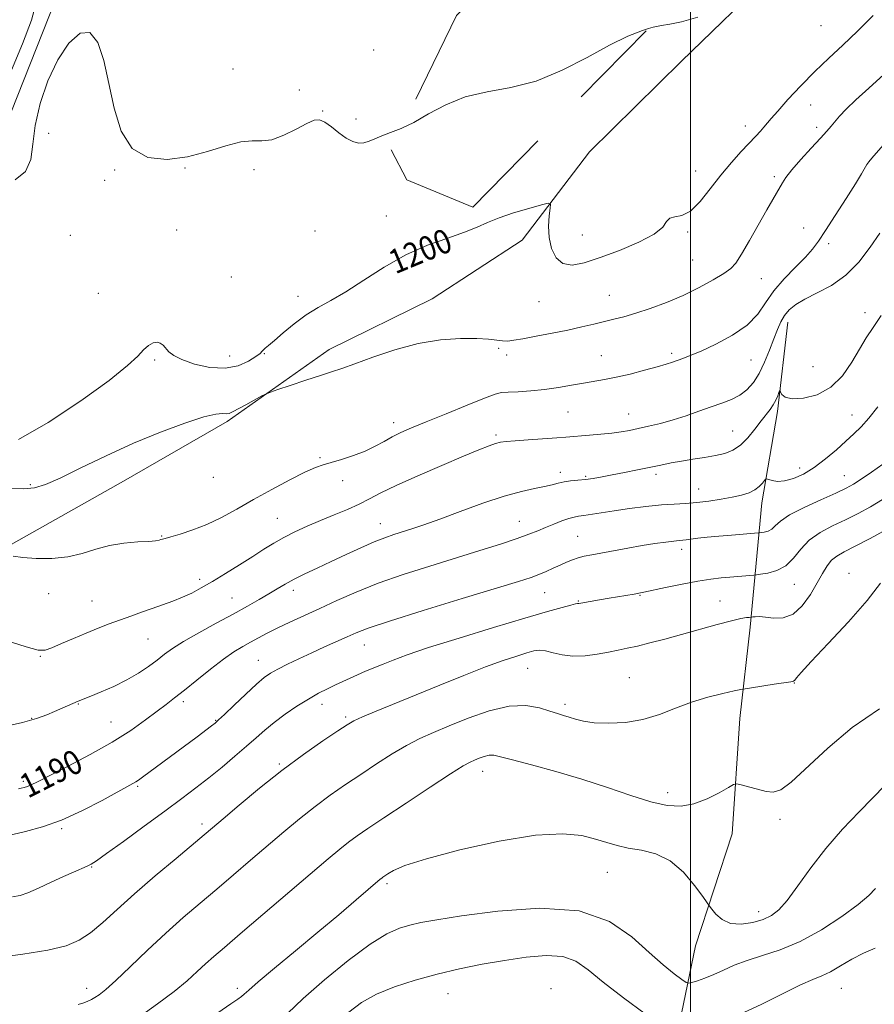
# Model space of a CAD drawing. Extents: x 2074800 to 2077700, y 344800 to 347700.
# Drawn here: x 2076278 to 2076561, y 347045 to 347371 of the extents above; entities that cross this region are included whole.
import ezdxf

# ---------------------------------------------------------------- set-up
doc = ezdxf.new("R2010")
doc.units = 0
doc.header["$MEASUREMENT"] = 0
doc.linetypes.add('DGN Style 2', pattern=[51.195507, 30.717304, -20.478203])
doc.linetypes.add('DGN Style 3', pattern=[71.67371, 51.195507, -20.478203])
for name, color, linetype, lineweight in [('32000', 7, 'Continuous', 0), ('DTM HARD BREAKLINE', 7, 'Continuous', 0), ('DTM SPOT ELEVATION', 2, 'Continuous', 13), ('INDEX CONTOUR', 41, 'Continuous', 13), ('INDEX CONTOUR LABEL', 244, 'Continuous', 0), ('INTERMEDIATE CONTOUR', 44, 'Continuous', 0), ('INTERMEDIATE CONTOUR DASHED', 44, 'DGN Style 3', 0), ('OBSCURED GROUND BOUNDARY', 84, 'DGN Style 2', 0)]:
    doc.layers.add(name, color=color, linetype=linetype, lineweight=lineweight)
doc.styles.add('Style-ITALICS', font='ITALICS.shx')

msp = doc.modelspace()

# ---------------------------------------------------------------- linework, layer by layer
at = {"layer": '32000', "flags": 128}
msp.add_lwpolyline([(2076500, 345000), (2076500, 347500)], dxfattribs=at)
at = {"layer": 'DTM HARD BREAKLINE'}
for points in [[(2076626.169, 347500, 1205.06), (2076608.72, 347480.37, 1205.03), (2076587.73, 347455.97, 1204.48), (2076563.08, 347429.65, 1202.95), (2076527.42, 347386.66, 1202.43), (2076497.05, 347357.18, 1201.17), (2076466.55, 347327.14, 1200.69), (2076444.3, 347297.94, 1199.48), (2076414.45, 347278.51, 1198.72), (2076380.39, 347261.71, 1198.5), (2076346.6, 347237.79, 1197.67), (2076312.25, 347218.06, 1197.17), (2076273.31, 347196.05, 1196.15), (2076254.46, 347171.89, 1194), (2076236.67, 347147.94, 1192.19), (2076211.07, 347122.64, 1190.5), (2076181.744, 347101.218, 1189.131), (2076167.311, 347076.955, 1186.706), (2076153.292, 347063.035, 1185.886), (2076147.03, 347058.244, 1185.854), (2076139.708, 347054.225, 1185.755), (2076129.846, 347052.927, 1185.592), (2076119.08, 347054.91, 1185.1), (2076090.81, 347073.96, 1185.1)], [(2076423.764, 347500, 1207.168), (2076382.22, 347471.4, 1205.76), (2076325.07, 347425.46, 1202.91), (2076291.72, 347382.63, 1202.43), (2076273.04, 347335.33, 1202.67), (2076247.95, 347295.52, 1201.48), (2076215.84, 347262.54, 1199.48), (2076187.68, 347235.52, 1199.15)], [(2076532.23, 347270.76, 1193.36), (2076528.81, 347241.17, 1191.57), (2076523.62, 347210.89, 1189.43), (2076519.76, 347169.71, 1183.53), (2076516.34, 347139.39, 1181.27), (2076513.86, 347101.18, 1179), (2076501.7, 347064.08, 1177.43), (2076494.35, 347028.89, 1173.41), (2076490.87, 346993.26, 1168.41), (2076493.79, 346953.66, 1162.12), (2076504.46, 346923.7, 1156.93), (2076528.96, 346893.81, 1152.53), (2076549.76, 346865.23, 1148.44), (2076565.53, 346845.47, 1146.63), (2076569.27, 346820.19, 1145.48), (2076568.5, 346791.77, 1142.29), (2076565.97, 346763.11, 1138.46), (2076562.44, 346734.83, 1133.37), (2076558.48, 346700.4, 1129.32), (2076557.77, 346673.43, 1122.87), (2076557.38, 346644.69, 1119.63), (2076556.22, 346619.14, 1115.46), (2076555.53, 346591.48, 1111.32)]]:
    msp.add_polyline3d(points, dxfattribs=at)
at = {"layer": 'DTM SPOT ELEVATION'}
for p in [(2076543.27, 347368.93, 1201.1), (2076395.05, 347360.9, 1202.9), (2076348.56, 347354.65, 1203.2), (2076370.47, 347347.62, 1203.4), (2076539.87, 347342.68, 1199.1), (2076378.18, 347340.71, 1202.1), (2076389.28, 347337.99, 1202.4), (2076287.47, 347333.3, 1201.5), (2076518.2, 347335.72, 1200.6), (2076541.77, 347335.24, 1198.4), (2076309.3, 347321.1, 1201.9), (2076332.63, 347321.77, 1201.9), (2076355.52, 347321.29, 1201.4), (2076501.7, 347320.81, 1200.8), (2076305.99, 347317.7, 1201.8), (2076527.8, 347318.9, 1198.3), (2076399.33, 347305.89, 1200.9), (2076329.91, 347301.23, 1201.7), (2076375.71, 347300.92, 1200.4), (2076499.08, 347300.6, 1199.8), (2076537.52, 347301.88, 1196.8), (2076294.66, 347299.53, 1201.2), (2076464.24, 347299.58, 1200.8), (2076545.84, 347296.69, 1195.6), (2076500.76, 347291.37, 1199.1), (2076347.94, 347285.71, 1201.9), (2076523.49, 347285.09, 1197.1), (2076303.86, 347280.31, 1201.4), (2076369.99, 347279.25, 1200.6), (2076449.89, 347277.47, 1199.3), (2076473.15, 347279.6, 1198.9), (2076557.84, 347273.86, 1192.6), (2076436.49, 347262.09, 1197.8), (2076322.55, 347258.24, 1199.68), (2076347.36, 347259.51, 1200.9), (2076358.92, 347260.29, 1199.9), (2076439.11, 347259.9, 1197.5), (2076470.53, 347259.68, 1196.8), (2076493.84, 347260.41, 1196.3), (2076520.04, 347258.16, 1195.2), (2076540.58, 347255.97, 1193.7), (2076459.51, 347240.93, 1195.1), (2076479.51, 347240.26, 1194.8), (2076553.52, 347240.01, 1190.7), (2076401.76, 347237.42, 1196.5), (2076435.64, 347233.39, 1194.3), (2076514.03, 347234.72, 1192.9), (2076377.29, 347225.87, 1196.2), (2076536.24, 347222.41, 1190.5), (2076342.01, 347219.33, 1197.5), (2076456.92, 347221, 1192.5), (2076465.28, 347219.63, 1192.2), (2076488.6, 347220.3, 1191.6), (2076550.95, 347219.89, 1188.9), (2076281.38, 347216.89, 1198.22), (2076384.81, 347218.26, 1195.5), (2076502.77, 347215.46, 1190.8), (2076363.15, 347205.74, 1194.9), (2076397.35, 347203.93, 1192.7), (2076443.32, 347204.72, 1190.8), (2076324.94, 347199.87, 1196.1), (2076462.66, 347199.79, 1188.9), (2076497.1, 347195.42, 1187.5), (2076552.55, 347187.55, 1182.51), (2076337.51, 347185.51, 1194.4), (2076534.4, 347183.85, 1185.3), (2076287.48, 347180.81, 1195.5), (2076348.18, 347179.36, 1192.9), (2076368.45, 347181.88, 1191.5), (2076451.73, 347181.11, 1187.1), (2076483.35, 347180.23, 1185.9), (2076301.86, 347178.39, 1194.9), (2076462.9, 347178.35, 1186.1), (2076509.78, 347178.38, 1184.9), (2076320.34, 347165.74, 1193.1), (2076392.05, 347163.72, 1187.2), (2076284.66, 347160.02, 1193.9), (2076356.9, 347158.67, 1188.8), (2076446.12, 347156.02, 1183.11), (2076479.79, 347152.98, 1182.9), (2076534.37, 347151.18, 1181.95), (2076297.28, 347144.19, 1191.9), (2076332.1, 347144.96, 1189.6), (2076378.02, 347144.14, 1185.4), (2076458.48, 347144.16, 1182.4), (2076281.87, 347139.45, 1192.1), (2076308.16, 347138.23, 1190.9), (2076342.79, 347138.86, 1188.1), (2076385.81, 347139.96, 1184.3), (2076363.85, 347124.33, 1184.2), (2076431.17, 347121.95, 1179.35), (2076279.04, 347118.62, 1190.3), (2076316.91, 347116.96, 1187.8), (2076492.48, 347114.88, 1180.63), (2076338.22, 347104.47, 1184.4), (2076529.67, 347106.04, 1179.55), (2076291.75, 347102.96, 1187.8), (2076301.74, 347090.27, 1185.9), (2076472.47, 347088.5, 1176.93), (2076399.54, 347084.66, 1177.68), (2076522.58, 347075.44, 1178.58), (2076300, 347050, 1182.61), (2076350, 347050, 1178.4), (2076453.83, 347049.86, 1172.58), (2076550, 347050, 1173.05), (2076419.74, 347048.27, 1173.15)]:
    msp.add_point(p, dxfattribs=at)
at = {"layer": 'INDEX CONTOUR'}
for points in [[(2076277.447, 347231.871, 1200), (2076287.27, 347237.479, 1200), (2076298.14, 347244.656, 1200), (2076307.542, 347251.4541, 1200), (2076313.594, 347256.348, 1200), (2076316.955, 347259.518, 1200), (2076318.921, 347261.563, 1200), (2076320.562, 347262.981, 1200), (2076322.056, 347263.846, 1200), (2076323.358, 347264.124, 1200), (2076324.443, 347263.821, 1200), (2076325.383, 347263.077, 1200), (2076327.271, 347260.943, 1200), (2076328.863, 347259.704, 1200), (2076331.598, 347258.325, 1200), (2076335.794, 347256.868, 1200), (2076340.8431, 347255.74, 1200), (2076345.902, 347255.436, 1200), (2076350.256, 347256.2619, 1200), (2076353.685, 347257.767, 1200), (2076356.096, 347259.3111, 1200), (2076357.481, 347260.395, 1200), (2076358.1821, 347261.082, 1200), (2076358.625, 347261.576, 1200), (2076359.22, 347262.105, 1200), (2076360.311, 347263.004, 1200), (2076362.223, 347264.632, 1200), (2076365.157, 347267.189, 1200), (2076368.811, 347270.233, 1200), (2076372.754, 347273.161, 1200), (2076376.7019, 347275.578, 1200), (2076380.935, 347277.915, 1200), (2076385.875, 347280.8131, 1200), (2076391.818, 347284.68, 1200), (2076398.547, 347289.003, 1200), (2076405.717, 347293.035, 1200), (2076412.939, 347296.202, 1200), (2076419.648, 347298.605, 1200), (2076425.234, 347300.511, 1200), (2076429.364, 347302.1651, 1200), (2076432.809, 347303.712, 1200), (2076436.617, 347305.271, 1200), (2076441.462, 347306.903, 1200), (2076446.531, 347308.423, 1200), (2076450.635, 347309.586, 1200), (2076452.895, 347310.148, 1200), (2076453.658, 347309.868, 1200), (2076453.578, 347308.505, 1200), (2076453.247, 347305.94, 1200), (2076453.017, 347302.535, 1200), (2076453.178, 347298.77, 1200), (2076453.978, 347295.129, 1200), (2076455.4921, 347292.094, 1200), (2076457.7489, 347290.151, 1200), (2076460.811, 347289.651, 1200), (2076464.861, 347290.417, 1200), (2076470.111, 347292.142, 1200), (2076476.509, 347294.514, 1200), (2076482.942, 347297.205, 1200), (2076488.035, 347299.886, 1200), (2076490.84, 347302.251, 1200), (2076492.137, 347304.09, 1200), (2076493.133, 347305.216, 1200), (2076494.801, 347305.632, 1200), (2076497.172, 347306.096, 1200), (2076500.04, 347307.555, 1200), (2076503.217, 347310.663, 1200), (2076506.596, 347314.903, 1200), (2076510.086, 347319.462, 1200), (2076513.571, 347323.649, 1200), (2076516.823, 347327.254, 1200), (2076521.67, 347332.403, 1200), (2076523.196, 347334.061, 1200), (2076524.348, 347335.365, 1200), (2076526.718, 347338.17, 1200), (2076528.917, 347340.683, 1200), (2076532.3121, 347344.452, 1200), (2076536.577, 347349.027, 1200), (2076541.2159, 347353.761, 1200), (2076545.843, 347358.181, 1200), (2076550.514, 347362.515, 1200), (2076555.395, 347367.162, 1200), (2076560.508, 347372.315, 1200)], [(2076277.422, 347116.145, 1190), (2076278.34, 347116.2989, 1190), (2076279.393, 347116.5479, 1190), (2076280.488, 347116.899, 1190), (2076281.697, 347117.421, 1190), (2076283.765, 347118.457, 1190), (2076293.732, 347123.539, 1190), (2076301.164, 347127.446, 1190), (2076308.52, 347131.588, 1190), (2076314.6831, 347135.489, 1190), (2076319.58, 347138.945, 1190), (2076323.399, 347141.824, 1190), (2076326.407, 347144.11, 1190), (2076329.189, 347146.251, 1190), (2076332.409, 347148.812, 1190), (2076336.508, 347152.152, 1190), (2076341.035, 347155.806, 1190), (2076345.315, 347159.105, 1190), (2076348.838, 347161.549, 1190), (2076351.748, 347163.317, 1190), (2076354.3539, 347164.755, 1190), (2076356.954, 347166.169, 1190), (2076359.816, 347167.68, 1190), (2076363.194, 347169.369, 1190), (2076367.281, 347171.299, 1190), (2076377.252, 347175.893, 1190), (2076382.94, 347178.53, 1190), (2076389.279, 347181.326, 1190), (2076396.541, 347184.206, 1190), (2076404.841, 347187.095, 1190), (2076413.67, 347189.915, 1190), (2076430.307, 347195.033, 1190), (2076437.151, 347197.193, 1190), (2076442.598, 347199.005, 1190), (2076446.513, 347200.448, 1190), (2076449.415, 347201.641, 1190), (2076451.983, 347202.744, 1190), (2076454.723, 347203.861, 1190), (2076457.441, 347204.893, 1190), (2076459.7701, 347205.688, 1190), (2076461.489, 347206.152, 1190), (2076462.965, 347206.417, 1190), (2076464.711, 347206.672, 1190), (2076470.484, 347207.61, 1190), (2076474.727, 347208.263, 1190), (2076479.8451, 347208.981, 1190), (2076485.288, 347209.66, 1190), (2076490.382, 347210.185, 1190), (2076494.647, 347210.488, 1190), (2076498.38, 347210.6909, 1190), (2076502.074, 347210.965, 1190), (2076506.073, 347211.4379, 1190), (2076510.135, 347212.066, 1190), (2076513.87, 347212.762, 1190), (2076516.968, 347213.467, 1190), (2076519.434, 347214.2379, 1190), (2076521.354, 347215.161, 1190), (2076522.808, 347216.268, 1190), (2076523.845, 347217.38, 1190), (2076524.509, 347218.263, 1190), (2076524.889, 347218.738, 1190), (2076525.248, 347218.834, 1190), (2076527.078, 347218.257, 1190), (2076528.85, 347217.98, 1190), (2076531.202, 347218.114, 1190), (2076534.1031, 347218.918, 1190), (2076537.429, 347220.426, 1190), (2076541.035, 347222.617, 1190), (2076544.753, 347225.405, 1190), (2076548.338, 347228.436, 1190), (2076551.522, 347231.291, 1190), (2076554.154, 347233.709, 1190), (2076556.53, 347236.073, 1190), (2076559.059, 347238.926, 1190), (2076562.03, 347242.638, 1190)], [(2076317.542, 347040.632, 1180), (2076323.5361, 347044.853, 1180), (2076328.987, 347048.98, 1180), (2076333.294, 347052.545, 1180), (2076336.651, 347055.558, 1180), (2076339.446, 347058.148, 1180), (2076342.163, 347060.568, 1180), (2076345.6671, 347063.57, 1180), (2076350.918, 347068.032, 1180), (2076358.423, 347074.434, 1180), (2076380.052, 347092.94, 1180), (2076383.846, 347096.129, 1180), (2076386.743, 347098.44, 1180), (2076389.58, 347100.524, 1180), (2076393.2111, 347103.014, 1180), (2076398.495, 347106.542, 1180), (2076405.835, 347111.421, 1180), (2076413.82, 347116.702, 1180), (2076420.586, 347121.118, 1180), (2076424.767, 347123.7411, 1180), (2076427.007, 347124.992, 1180), (2076428.449, 347125.632, 1180), (2076430.009, 347126.263, 1180), (2076431.705, 347126.86, 1180), (2076433.323, 347127.242, 1180), (2076434.856, 347127.241, 1180), (2076437.1, 347126.761, 1180), (2076441.056, 347125.719, 1180), (2076447.384, 347124.068, 1180), (2076455.403, 347121.899, 1180), (2076464.089, 347119.338, 1180), (2076472.5341, 347116.556, 1180), (2076480.27, 347113.912, 1180), (2076486.9419, 347111.813, 1180), (2076492.347, 347110.6, 1180), (2076496.9, 347110.361, 1180), (2076501.167, 347111.123, 1180), (2076505.517, 347112.798, 1180), (2076509.53, 347114.844, 1180), (2076512.584, 347116.608, 1180), (2076514.32, 347117.5759, 1180), (2076515.419, 347117.8, 1180), (2076516.824, 347117.471, 1180), (2076519.208, 347116.788, 1180), (2076522.17, 347115.975, 1180), (2076525.039, 347115.263, 1180), (2076527.406, 347114.969, 1180), (2076529.901, 347115.755, 1180), (2076533.414, 347118.369, 1180), (2076545.467, 347129.624, 1180), (2076553.604, 347136.392, 1180), (2076562.594, 347142.632, 1180)]]:
    msp.add_polyline3d(points, dxfattribs=at)
at = {"layer": 'INTERMEDIATE CONTOUR'}
for points in [[(2076283.203, 347376.152, 1202), (2076281.743, 347370.74, 1202), (2076278.801, 347362.951, 1202), (2076275.1969, 347354.177, 1202)], [(2076486.129, 347368.022, 1202), (2076487.719, 347368.512, 1202), (2076490.475, 347369.043, 1202), (2076493.24, 347369.455, 1202), (2076497.028, 347370.269, 1202), (2076502.429, 347371.82, 1202)], [(2076276.344, 347317.832, 1202), (2076279.783, 347320.687, 1202), (2076281.504, 347324.625, 1202), (2076282.214, 347329.697, 1202), (2076282.977, 347335.9169, 1202), (2076284.643, 347343.157, 1202), (2076287.209, 347350.6889, 1202), (2076290.461, 347357.642, 1202), (2076294.146, 347363.157, 1202), (2076297.8579, 347366.432, 1202), (2076301.151, 347366.68, 1202), (2076303.703, 347363.426, 1202), (2076305.682, 347357.436, 1202), (2076307.374, 347349.787, 1202), (2076309.124, 347341.579, 1202), (2076311.489, 347334.004, 1202), (2076315.084, 347328.28, 1202), (2076320.304, 347325.296, 1202), (2076326.6709, 347324.633, 1202), (2076333.49, 347325.548, 1202), (2076340.118, 347327.303, 1202), (2076346.119, 347329.193, 1202), (2076351.11, 347330.521, 1202), (2076354.899, 347330.851, 1202), (2076358.061, 347330.784, 1202), (2076361.36, 347331.184, 1202), (2076365.313, 347332.644, 1202), (2076369.429, 347334.683, 1202), (2076372.969, 347336.55, 1202), (2076375.422, 347337.619, 1202), (2076377.2, 347337.767, 1202), (2076378.941, 347336.998, 1202), (2076381.128, 347335.406, 1202), (2076383.601, 347333.451, 1202), (2076386.043, 347331.684, 1202), (2076388.206, 347330.548, 1202), (2076390.116, 347330.061, 1202), (2076391.8699, 347330.133, 1202), (2076393.588, 347330.6619, 1202), (2076395.475, 347331.499, 1202), (2076397.764, 347332.483, 1202), (2076400.649, 347333.534, 1202), (2076404.1869, 347334.901, 1202), (2076404.41, 347335.007, 1202)], [(2076275.241, 347215.6621, 1198), (2076279.268, 347215.506, 1198), (2076282.719, 347215.814, 1198), (2076286.3709, 347216.926, 1198), (2076291.262, 347219.0941, 1198), (2076298.124, 347222.425, 1198), (2076306.473, 347226.464, 1198), (2076315.521, 347230.612, 1198), (2076324.473, 347234.328, 1198), (2076332.514, 347237.313, 1198), (2076338.823, 347239.324, 1198), (2076342.845, 347240.242, 1198), (2076345.081, 347240.432, 1198), (2076346.298, 347240.384, 1198), (2076347.208, 347240.522, 1198), (2076348.314, 347241.014, 1198), (2076352.709, 347243.392, 1198), (2076358.0991, 347246.27, 1198), (2076359.583, 347247.036, 1198), (2076360.935, 347247.589, 1198), (2076363.315, 347248.403, 1198), (2076367.483, 347249.803, 1198), (2076372.602, 347251.511, 1198), (2076377.439, 347253.102, 1198), (2076381.161, 347254.298, 1198), (2076384.56, 347255.421, 1198), (2076388.83, 347256.9419, 1198), (2076394.831, 347259.15, 1198), (2076402.089, 347261.602, 1198), (2076409.795, 347263.6721, 1198), (2076417.205, 347264.8821, 1198), (2076423.827, 347265.346, 1198), (2076429.234, 347265.327, 1198), (2076433.144, 347265.068, 1198), (2076437.818, 347264.5, 1198), (2076439.507, 347264.478, 1198), (2076441.537, 347264.719, 1198), (2076444.553, 347265.247, 1198), (2076448.959, 347266.061, 1198), (2076454.189, 347267.061, 1198), (2076459.437, 347268.12, 1198), (2076464.054, 347269.132, 1198), (2076468.028, 347270.064, 1198), (2076474.693, 347271.674, 1198), (2076477.997, 347272.535, 1198), (2076481.886, 347273.683, 1198), (2076486.673, 347275.271, 1198), (2076492.066, 347277.272, 1198), (2076497.623, 347279.617, 1198), (2076502.91, 347282.192, 1198), (2076507.524, 347284.714, 1198), (2076511.073, 347286.855, 1198), (2076513.368, 347288.493, 1198), (2076515.033, 347290.321, 1198), (2076516.9, 347293.234, 1198), (2076519.55, 347297.777, 1198), (2076525.331, 347307.924, 1198), (2076530.456, 347316.838, 1198), (2076531.659, 347318.647, 1198), (2076533.633, 347321.158, 1198), (2076536.612, 347324.582, 1198), (2076540.015, 347328.343, 1198), (2076543.059, 347331.664, 1198), (2076545.171, 347333.989, 1198), (2076546.619, 347335.632, 1198), (2076549.425, 347338.937, 1198), (2076551.601, 347341.301, 1198), (2076554.751, 347344.39, 1198), (2076559.054, 347348.289, 1198), (2076564.046, 347352.752, 1198)], [(2076275.758, 347193.194, 1196), (2076278.869, 347192.743, 1196), (2076283.324, 347192.444, 1196), (2076288.564, 347192.468, 1196), (2076293.843, 347193, 1196), (2076298.609, 347194.121, 1196), (2076303.06, 347195.512, 1196), (2076307.582, 347196.7489, 1196), (2076312.384, 347197.514, 1196), (2076316.959, 347197.902, 1196), (2076320.625, 347198.111, 1196), (2076322.893, 347198.304, 1196), (2076324.065, 347198.498, 1196), (2076324.64, 347198.672, 1196), (2076325.123, 347198.835, 1196), (2076326.031, 347199.106, 1196), (2076327.889, 347199.633, 1196), (2076331.053, 347200.547, 1196), (2076335.2079, 347201.901, 1196), (2076339.869, 347203.729, 1196), (2076344.675, 347206.05, 1196), (2076349.739, 347208.813, 1196), (2076355.295, 347211.95, 1196), (2076361.396, 347215.323, 1196), (2076367.366, 347218.517, 1196), (2076372.351, 347221.046, 1196), (2076375.796, 347222.589, 1196), (2076378.365, 347223.483, 1196), (2076381.026, 347224.233, 1196), (2076384.488, 347225.243, 1196), (2076388.434, 347226.529, 1196), (2076392.293, 347228.012, 1196), (2076395.625, 347229.605, 1196), (2076398.53, 347231.212, 1196), (2076401.244, 347232.733, 1196), (2076404.072, 347234.139, 1196), (2076407.607, 347235.692, 1196), (2076412.512, 347237.727, 1196), (2076419.073, 347240.409, 1196), (2076426.059, 347243.239, 1196), (2076431.859, 347245.55, 1196), (2076435.367, 347246.853, 1196), (2076437.491, 347247.381, 1196), (2076439.641, 347247.545, 1196), (2076442.909, 347247.698, 1196), (2076447.104, 347247.967, 1196), (2076451.711, 347248.417, 1196), (2076456.282, 347249.081, 1196), (2076460.611, 347249.846, 1196), (2076464.56, 347250.564, 1196), (2076471.566, 347251.718, 1196), (2076475.4681, 347252.481, 1196), (2076480.063, 347253.553, 1196), (2076484.804, 347254.778, 1196), (2076488.94, 347255.929, 1196), (2076491.925, 347256.833, 1196), (2076494.032, 347257.533, 1196), (2076497.538, 347258.739, 1196), (2076499.95, 347259.642, 1196), (2076503.509, 347261.138, 1196), (2076508.471, 347263.438, 1196), (2076513.963, 347266.397, 1196), (2076518.8359, 347269.778, 1196), (2076522.285, 347273.382, 1196), (2076524.896, 347277.16, 1196), (2076527.602, 347281.099, 1196), (2076531.058, 347285.133, 1196), (2076534.806, 347288.974, 1196), (2076538.108, 347292.28, 1196), (2076540.481, 347294.914, 1196), (2076542.447, 347297.563, 1196), (2076544.782, 347301.119, 1196), (2076547.9969, 347306.121, 1196), (2076551.552, 347311.693, 1196), (2076554.6439, 347316.603, 1196), (2076556.667, 347319.914, 1196), (2076558.47, 347322.982, 1196), (2076559.06, 347323.831, 1196), (2076560.13, 347325.113, 1196), (2076576.058, 347343.443, 1196)], [(2076273.341, 347165.26, 1194), (2076280.031, 347163.171, 1194), (2076284.005, 347162.083, 1194), (2076286.308, 347162.03, 1194), (2076288.474, 347162.813, 1194), (2076291.681, 347164.217, 1194), (2076295.689, 347165.959, 1194), (2076299.904, 347167.74, 1194), (2076303.852, 347169.326, 1194), (2076307.541, 347170.738, 1194), (2076314.64, 347173.366, 1194), (2076318.174, 347174.651, 1194), (2076321.701, 347175.901, 1194), (2076325.202, 347177.111, 1194), (2076328.606, 347178.324, 1194), (2076331.831, 347179.593, 1194), (2076334.868, 347180.991, 1194), (2076338.023, 347182.669, 1194), (2076341.677, 347184.7961, 1194), (2076346.051, 347187.45, 1194), (2076350.719, 347190.3509, 1194), (2076355.094, 347193.128, 1194), (2076358.7631, 347195.501, 1194), (2076362.011, 347197.546, 1194), (2076365.294, 347199.428, 1194), (2076368.98, 347201.284, 1194), (2076373.061, 347203.142, 1194), (2076377.441, 347205.001, 1194), (2076381.982, 347206.856, 1194), (2076386.395, 347208.684, 1194), (2076390.352, 347210.453, 1194), (2076393.7599, 347212.193, 1194), (2076397.471, 347214.16, 1194), (2076402.571, 347216.666, 1194), (2076409.6909, 347219.868, 1194), (2076417.656, 347223.2891, 1194), (2076424.833, 347226.297, 1194), (2076429.968, 347228.407, 1194), (2076433.307, 347229.72, 1194), (2076435.473, 347230.487, 1194), (2076437.118, 347230.936, 1194), (2076439, 347231.216, 1194), (2076441.91, 347231.455, 1194), (2076446.304, 347231.75, 1194), (2076455.7571, 347232.361, 1194), (2076458.784, 347232.579, 1194), (2076466.636, 347233.241, 1194), (2076470.382, 347233.577, 1194), (2076474.001, 347233.962, 1194), (2076477.048, 347234.388, 1194), (2076479.801, 347234.883, 1194), (2076482.718, 347235.487, 1194), (2076486.154, 347236.2351, 1194), (2076490.051, 347237.17, 1194), (2076494.243, 347238.335, 1194), (2076498.5629, 347239.736, 1194), (2076502.821, 347241.236, 1194), (2076506.823, 347242.664, 1194), (2076510.413, 347243.912, 1194), (2076513.577, 347245.134, 1194), (2076516.342, 347246.549, 1194), (2076518.743, 347248.363, 1194), (2076520.858, 347250.719, 1194), (2076522.775, 347253.747, 1194), (2076524.56, 347257.468, 1194), (2076526.186, 347261.465, 1194), (2076527.6059, 347265.211, 1194), (2076528.807, 347268.2979, 1194), (2076529.936, 347270.798, 1194), (2076531.174, 347272.899, 1194), (2076532.726, 347274.78, 1194), (2076534.87, 347276.573, 1194), (2076537.908, 347278.4, 1194), (2076541.993, 347280.418, 1194), (2076546.697, 347282.934, 1194), (2076551.4449, 347286.292, 1194), (2076555.7549, 347290.664, 1194), (2076559.51, 347295.539, 1194), (2076562.684, 347300.234, 1194)], [(2076272.363, 347136.6711, 1192), (2076278.743, 347138.102, 1192), (2076283.449, 347139.41, 1192), (2076286.805, 347140.619, 1192), (2076289.444, 347141.759, 1192), (2076297.181, 347145.212, 1192), (2076301.415, 347146.876, 1192), (2076304.841, 347148.257, 1192), (2076309.056, 347150.079, 1192), (2076313.373, 347152.189, 1192), (2076317.227, 347154.438, 1192), (2076320.538, 347156.685, 1192), (2076323.348, 347158.792, 1192), (2076325.8089, 347160.698, 1192), (2076328.5099, 347162.646, 1192), (2076332.15, 347164.959, 1192), (2076337.164, 347167.836, 1192), (2076342.926, 347170.994, 1192), (2076348.547, 347174.031, 1192), (2076353.312, 347176.628, 1192), (2076357.218, 347178.81, 1192), (2076360.435, 347180.688, 1192), (2076363.173, 347182.371, 1192), (2076365.803, 347183.971, 1192), (2076368.731, 347185.6, 1192), (2076372.279, 347187.357, 1192), (2076376.423, 347189.284, 1192), (2076381.052, 347191.412, 1192), (2076385.9991, 347193.717, 1192), (2076390.871, 347195.973, 1192), (2076395.223, 347197.899, 1192), (2076398.752, 347199.302, 1192), (2076401.735, 347200.332, 1192), (2076407.759, 347202.213, 1192), (2076411.726, 347203.533, 1192), (2076416.997, 347205.419, 1192), (2076423.802, 347207.965, 1192), (2076431.287, 347210.7231, 1192), (2076438.326, 347213.105, 1192), (2076444.019, 347214.677, 1192), (2076448.388, 347215.613, 1192), (2076451.681, 347216.242, 1192), (2076454.168, 347216.826, 1192), (2076456.201, 347217.369, 1192), (2076458.152, 347217.809, 1192), (2076460.317, 347218.113, 1192), (2076462.695, 347218.346, 1192), (2076465.209, 347218.603, 1192), (2076467.831, 347218.964, 1192), (2076470.732, 347219.459, 1192), (2076474.133, 347220.1061, 1192), (2076478.143, 347220.903, 1192), (2076482.4311, 347221.774, 1192), (2076490.2051, 347223.392, 1192), (2076493.593, 347224.073, 1192), (2076497.061, 347224.701, 1192), (2076500.839, 347225.305, 1192), (2076504.698, 347225.905, 1192), (2076508.293, 347226.5229, 1192), (2076511.373, 347227.226, 1192), (2076514.056, 347228.269, 1192), (2076516.551, 347229.951, 1192), (2076519.009, 347232.433, 1192), (2076521.342, 347235.303, 1192), (2076523.402, 347238.0101, 1192), (2076526.408, 347241.826, 1192), (2076527.458, 347243.349, 1192), (2076528.287, 347244.899, 1192), (2076528.908, 347246.334, 1192), (2076529.321, 347247.429, 1192), (2076529.549, 347248.001, 1192), (2076529.697, 347248.043, 1192), (2076529.891, 347247.5911, 1192), (2076530.32, 347246.744, 1192), (2076531.427, 347245.846, 1192), (2076533.715, 347245.306, 1192), (2076537.46, 347245.504, 1192), (2076542.028, 347246.711, 1192), (2076546.552, 347249.172, 1192), (2076550.346, 347252.956, 1192), (2076553.427, 347257.435, 1192), (2076555.991, 347261.808, 1192), (2076558.254, 347265.517, 1192), (2076560.523, 347268.991, 1192), (2076563.125, 347272.902, 1192)], [(2076271.381, 347100.026, 1188), (2076279.842, 347101.955, 1188), (2076285.41, 347103.486, 1188), (2076291.752, 347105.762, 1188), (2076298.623, 347108.893, 1188), (2076305.181, 347112.282, 1188), (2076315.386, 347117.872, 1188), (2076316.31, 347118.415, 1188), (2076317.168, 347118.997, 1188), (2076318.503, 347119.976, 1188), (2076336.601, 347133.395, 1188), (2076341.36, 347136.962, 1188), (2076342.588, 347137.913, 1188), (2076343.757, 347138.94, 1188), (2076345.6831, 347140.763, 1188), (2076348.885, 347143.827, 1188), (2076352.725, 347147.47, 1188), (2076356.272, 347150.755, 1188), (2076358.873, 347152.994, 1188), (2076360.9849, 347154.496, 1188), (2076363.344, 347155.816, 1188), (2076366.512, 347157.4, 1188), (2076370.356, 347159.2331, 1188), (2076374.571, 347161.188, 1188), (2076378.849, 347163.14, 1188), (2076386.322, 347166.526, 1188), (2076389.261, 347167.831, 1188), (2076393.273, 347169.353, 1188), (2076400.322, 347171.692, 1188), (2076411.4979, 347175.186, 1188), (2076424.398, 347179.138, 1188), (2076443.08, 347184.83, 1188), (2076447.225, 347186.155, 1188), (2076449.82, 347187.107, 1188), (2076452.216, 347188.12, 1188), (2076454.599, 347189.204, 1188), (2076456.867, 347190.259, 1188), (2076458.949, 347191.201, 1188), (2076460.907, 347192.005, 1188), (2076462.835, 347192.661, 1188), (2076464.87, 347193.182, 1188), (2076467.311, 347193.673, 1188), (2076479.319, 347195.895, 1188), (2076484.022, 347196.7169, 1188), (2076488.266, 347197.384, 1188), (2076491.818, 347197.881, 1188), (2076494.502, 347198.209, 1188), (2076496.2579, 347198.388, 1188), (2076497.473, 347198.494, 1188), (2076498.645, 347198.618, 1188), (2076502.45, 347199.121, 1188), (2076505.515, 347199.4661, 1188), (2076509.449, 347199.8329, 1188), (2076513.63, 347200.184, 1188), (2076522.544, 347200.899, 1188), (2076522.894, 347200.938, 1188), (2076523.4619, 347201.012, 1188), (2076524.456, 347201.17, 1188), (2076525.706, 347201.519, 1188), (2076526.949, 347202.181, 1188), (2076528.1011, 347203.263, 1188), (2076529.789, 347204.811, 1188), (2076532.82, 347206.855, 1188), (2076537.635, 347209.345, 1188), (2076543.219, 347211.915, 1188), (2076548.193, 347214.12, 1188), (2076551.584, 347215.685, 1188), (2076554.036, 347217.011, 1188), (2076556.597, 347218.67, 1188), (2076560.006, 347221.041, 1188), (2076563.763, 347223.73, 1188)], [(2076275.531, 347080.299, 1186), (2076278.027, 347080.803, 1186), (2076280.589, 347081.72, 1186), (2076284.147, 347083.26, 1186), (2076288.314, 347085.157, 1186), (2076292.374, 347087.024, 1186), (2076295.738, 347088.545, 1186), (2076300.167, 347090.513, 1186), (2076301.496, 347091.168, 1186), (2076303.26, 347092.299, 1186), (2076306.5931, 347094.664, 1186), (2076312.207, 347098.725, 1186), (2076319.117, 347103.756, 1186), (2076325.917, 347108.734, 1186), (2076331.531, 347112.884, 1186), (2076336.206, 347116.417, 1186), (2076340.518, 347119.792, 1186), (2076344.893, 347123.3421, 1186), (2076349.155, 347126.909, 1186), (2076352.974, 347130.209, 1186), (2076356.159, 347133.048, 1186), (2076359.058, 347135.602, 1186), (2076362.157, 347138.135, 1186), (2076365.7929, 347140.825, 1186), (2076369.708, 347143.493, 1186), (2076373.5001, 347145.875, 1186), (2076376.8491, 347147.775, 1186), (2076379.785, 347149.279, 1186), (2076382.425, 347150.543, 1186), (2076384.884, 347151.705, 1186), (2076387.289, 347152.821, 1186), (2076389.766, 347153.926, 1186), (2076392.419, 347155.052, 1186), (2076398.25, 347157.448, 1186), (2076401.59, 347158.797, 1186), (2076406.227, 347160.515, 1186), (2076413.312, 347162.895, 1186), (2076423.417, 347166.072, 1186), (2076434.806, 347169.542, 1186), (2076445.1641, 347172.639, 1186), (2076452.6759, 347174.847, 1186), (2076457.523, 347176.232, 1186), (2076460.387, 347177.005, 1186), (2076461.9089, 347177.369, 1186), (2076462.571, 347177.478, 1186), (2076462.815, 347177.477, 1186), (2076463.062, 347177.495, 1186), (2076463.66, 347177.594, 1186), (2076469.94, 347178.715, 1186), (2076473.098, 347179.267, 1186), (2076481.329, 347180.666, 1186), (2076482.8969, 347180.943, 1186), (2076484.565, 347181.275, 1186), (2076491.795, 347182.829, 1186), (2076497.228, 347183.961, 1186), (2076502.502, 347184.968, 1186), (2076506.754, 347185.634, 1186), (2076510.137, 347186.0221, 1186), (2076513.059, 347186.273, 1186), (2076521.038, 347186.926, 1186), (2076521.878, 347187.019, 1186), (2076523.242, 347187.197, 1186), (2076525.625, 347187.575, 1186), (2076528.623, 347188.412, 1186), (2076531.605, 347190.001, 1186), (2076534.133, 347192.496, 1186), (2076536.5391, 347195.503, 1186), (2076539.348, 347198.488, 1186), (2076542.932, 347201.041, 1186), (2076547.064, 347203.242, 1186), (2076551.368, 347205.293, 1186), (2076555.545, 347207.376, 1186), (2076559.6, 347209.586, 1186), (2076563.62, 347211.996, 1186)], [(2076269.773, 347060.104, 1184), (2076278.873, 347061.2939, 1184), (2076287.155, 347062.642, 1184), (2076293.213, 347064.118, 1184), (2076297.599, 347065.953, 1184), (2076301.355, 347068.445, 1184), (2076305.4019, 347071.837, 1184), (2076310.162, 347076.151, 1184), (2076315.934, 347081.354, 1184), (2076322.759, 347087.26, 1184), (2076329.6369, 347093.058, 1184), (2076338.99, 347100.859, 1184), (2076341.776, 347103.218, 1184), (2076345.238, 347106.186, 1184), (2076350.55, 347110.722, 1184), (2076357.3, 347116.342, 1184), (2076364.68, 347122.2, 1184), (2076371.909, 347127.543, 1184), (2076378.304, 347132.002, 1184), (2076383.205, 347135.3, 1184), (2076386.292, 347137.327, 1184), (2076388.5851, 347138.634, 1184), (2076391.444, 347139.9371, 1184), (2076395.936, 347141.813, 1184), (2076409.15, 347147.222, 1184), (2076417.042, 347150.474, 1184), (2076424.952, 347153.698, 1184), (2076432.131, 347156.515, 1184), (2076437.977, 347158.635, 1184), (2076442.492, 347160.124, 1184), (2076445.826, 347161.138, 1184), (2076448.195, 347161.795, 1184), (2076450.083, 347162.063, 1184), (2076452.037, 347161.871, 1184), (2076454.507, 347161.23, 1184), (2076457.546, 347160.476, 1184), (2076461.111, 347160.025, 1184), (2076465.095, 347160.174, 1184), (2076469.16, 347160.749, 1184), (2076472.904, 347161.453, 1184), (2076476.0839, 347162.0681, 1184), (2076479.084, 347162.673, 1184), (2076482.442, 347163.423, 1184), (2076486.587, 347164.442, 1184), (2076491.511, 347165.727, 1184), (2076497.095, 347167.243, 1184), (2076508.876, 347170.516, 1184), (2076513.616, 347171.78, 1184), (2076516.751, 347172.516, 1184), (2076518.5389, 347172.84, 1184), (2076519.446, 347172.939, 1184), (2076520.221, 347173.012, 1184), (2076520.664, 347173.069, 1184), (2076521.482, 347173.155, 1184), (2076522.8301, 347173.173, 1184), (2076524.841, 347173.004, 1184), (2076527.567, 347172.667, 1184), (2076530.74, 347172.7441, 1184), (2076534.01, 347173.955, 1184), (2076537.068, 347176.751, 1184), (2076539.7731, 347180.511, 1184), (2076542.023, 347184.341, 1184), (2076543.779, 347187.515, 1184), (2076545.253, 347189.974, 1184), (2076546.7199, 347191.828, 1184), (2076548.479, 347193.243, 1184), (2076550.941, 347194.632, 1184), (2076554.544, 347196.466, 1184), (2076559.482, 347199.052, 1184), (2076564.983, 347202.031, 1184)], [(2076297.198, 347044.645, 1182), (2076299.12, 347045.243, 1182), (2076300.456, 347045.75, 1182), (2076301.595, 347046.277, 1182), (2076302.758, 347046.939, 1182), (2076304.2079, 347047.9169, 1182), (2076306.368, 347049.652, 1182), (2076309.701, 347052.648, 1182), (2076314.481, 347057.191, 1182), (2076320.223, 347062.689, 1182), (2076326.253, 347068.333, 1182), (2076332.035, 347073.494, 1182), (2076337.599, 347078.261, 1182), (2076343.114, 347082.909, 1182), (2076348.706, 347087.646, 1182), (2076354.328, 347092.442, 1182), (2076365.301, 347101.831, 1182), (2076370.573, 347106.2359, 1182), (2076375.712, 347110.32, 1182), (2076380.745, 347114.033, 1182), (2076385.758, 347117.508, 1182), (2076390.85, 347120.921, 1182), (2076396.063, 347124.374, 1182), (2076401.203, 347127.668, 1182), (2076406.015, 347130.527, 1182), (2076410.399, 347132.796, 1182), (2076414.865, 347134.794, 1182), (2076420.075, 347136.959, 1182), (2076426.438, 347139.533, 1182), (2076433.349, 347141.97, 1182), (2076439.948, 347143.524, 1182), (2076445.53, 347143.69, 1182), (2076450.012, 347142.904, 1182), (2076453.467, 347141.84, 1182), (2076456.0221, 347141.029, 1182), (2076458.017, 347140.429, 1182), (2076459.846, 347139.858, 1182), (2076461.899, 347139.1901, 1182), (2076464.549, 347138.526, 1182), (2076468.163, 347138.023, 1182), (2076472.954, 347137.84, 1182), (2076478.503, 347138.141, 1182), (2076484.237, 347139.086, 1182), (2076489.712, 347140.743, 1182), (2076495.014, 347142.795, 1182), (2076500.358, 347144.827, 1182), (2076505.802, 347146.497, 1182), (2076510.772, 347147.741, 1182), (2076514.532, 347148.566, 1182), (2076516.683, 347149.016, 1182), (2076518.15, 347149.2879, 1182), (2076520.189, 347149.614, 1182), (2076527.731, 347150.789, 1182), (2076533.279, 347151.619, 1182), (2076534.175, 347151.825, 1182), (2076534.564, 347152.144, 1182), (2076535.117, 347152.874, 1182), (2076536.65, 347154.6901, 1182), (2076540.012, 347158.359, 1182), (2076545.642, 347164.291, 1182), (2076552.342, 347171.456, 1182), (2076558.501, 347178.466, 1182), (2076562.937, 347184.217, 1182)], [(2076343.486, 347041.9471, 1178), (2076347.809, 347044.921, 1178), (2076350.126, 347046.483, 1178), (2076351.292, 347047.3, 1178), (2076352.18, 347048.044, 1178), (2076353.731, 347049.422, 1178), (2076356.901, 347052.149, 1178), (2076362.311, 347056.681, 1178), (2076369.238, 347062.446, 1178), (2076376.624, 347068.613, 1178), (2076383.511, 347074.42, 1178), (2076389.335, 347079.373, 1178), (2076397.284, 347086.164, 1178), (2076397.775, 347086.561, 1178), (2076398.182, 347086.858, 1178), (2076398.792, 347087.274, 1178), (2076399.816, 347087.957, 1178), (2076401.655, 347089.052, 1178), (2076405.462, 347090.684, 1178), (2076412.581, 347092.9739, 1178), (2076423.668, 347095.885, 1178), (2076436.631, 347098.745, 1178), (2076448.6951, 347100.725, 1178), (2076457.707, 347101.233, 1178), (2076464.009, 347100.625, 1178), (2076468.567, 347099.495, 1178), (2076472.272, 347098.347, 1178), (2076475.722, 347097.327, 1178), (2076479.437, 347096.493, 1178), (2076483.789, 347095.777, 1178), (2076488.54, 347094.6149, 1178), (2076493.3051, 347092.316, 1178), (2076497.707, 347088.516, 1178), (2076501.406, 347084.147, 1178), (2076504.073, 347080.467, 1178), (2076505.546, 347078.365, 1178), (2076506.332, 347077.27, 1178), (2076507.104, 347076.243, 1178), (2076508.432, 347074.617, 1178), (2076510.477, 347072.813, 1178), (2076513.295, 347071.527, 1178), (2076516.837, 347071.273, 1178), (2076520.633, 347071.846, 1178), (2076524.1071, 347072.8641, 1178), (2076526.8751, 347074.107, 1178), (2076529.333, 347076.009, 1178), (2076532.068, 347079.168, 1178), (2076535.56, 347083.968, 1178), (2076539.841, 347089.9409, 1178), (2076544.832, 347096.404, 1178), (2076550.3661, 347102.734, 1178), (2076555.906, 347108.547, 1178), (2076564.667, 347117.412, 1178)], [(2076366.557, 347041.725, 1176), (2076371.732, 347046.664, 1176), (2076378.7711, 347052.831, 1176), (2076386.666, 347059.266, 1176), (2076393.939, 347064.68, 1176), (2076399.474, 347068.119, 1176), (2076403.625, 347069.9809, 1176), (2076407.107, 347071, 1176), (2076410.769, 347071.824, 1176), (2076415.9711, 347072.76, 1176), (2076424.202, 347074.032, 1176), (2076436.255, 347075.622, 1176), (2076450.137, 347076.57, 1176), (2076463.158, 347075.673, 1176), (2076473.227, 347072.177, 1176), (2076480.646, 347067.096, 1176), (2076486.319, 347061.892, 1176), (2076490.973, 347057.758, 1176), (2076494.637, 347054.823, 1176), (2076497.169, 347052.95, 1176), (2076498.569, 347051.989, 1176), (2076499.43, 347051.741, 1176), (2076500.487, 347051.991, 1176), (2076502.313, 347052.564, 1176), (2076504.821, 347053.431, 1176), (2076507.756, 347054.598, 1176), (2076510.946, 347056.048, 1176), (2076514.546, 347057.656, 1176), (2076518.791, 347059.2729, 1176), (2076523.864, 347060.858, 1176), (2076529.737, 347062.793, 1176), (2076536.327, 347065.569, 1176), (2076543.406, 347069.454, 1176), (2076550.154, 347073.816, 1176), (2076555.601, 347077.8, 1176), (2076559.1, 347080.782, 1176), (2076561.28, 347083.067, 1176)], [(2076516.225, 347041.337, 1174), (2076523.647, 347044.761, 1174), (2076536.497, 347051.136, 1174), (2076540.589, 347052.968, 1174), (2076543.574, 347054.206, 1174), (2076546.365, 347055.537, 1174), (2076549.676, 347057.451, 1174), (2076553.43, 347059.667, 1174), (2076557.354, 347061.708, 1174), (2076561.236, 347063.282, 1174)], [(2076386.894, 347042.101, 1174), (2076391.114, 347045.357, 1174), (2076396.015, 347048.108, 1174), (2076401.987, 347050.565, 1174), (2076408.811, 347052.774, 1174), (2076416.116, 347054.738, 1174), (2076423.577, 347056.466, 1174), (2076431.055, 347057.9771, 1174), (2076438.4529, 347059.295, 1174), (2076445.622, 347060.378, 1174), (2076452.183, 347060.928, 1174), (2076457.703, 347060.578, 1174), (2076462.0241, 347059.0239, 1174), (2076466.091, 347056.201, 1174), (2076471.121, 347052.104, 1174), (2076477.8399, 347046.922, 1174), (2076484.994, 347041.626, 1174)]]:
    msp.add_polyline3d(points, dxfattribs=at)
at = {"layer": 'INTERMEDIATE CONTOUR DASHED'}
msp.add_polyline3d([(2076404.41, 347335.007, 1202), (2076408.401, 347336.911, 1202), (2076413.315, 347339.717, 1202), (2076418.9721, 347342.773, 1202), (2076425.417, 347345.354, 1202), (2076432.658, 347347.017, 1202), (2076440.552, 347348.45, 1202), (2076448.919, 347350.618, 1202), (2076457.512, 347354.166, 1202), (2076465.814, 347358.44, 1202), (2076473.239, 347362.46, 1202), (2076479.325, 347365.446, 1202), (2076484.101, 347367.397, 1202), (2076486.129, 347368.022, 1202)], dxfattribs=at)
at = {"layer": 'OBSCURED GROUND BOUNDARY'}
msp.add_polyline3d([(2076545.81, 347500, 1209.65), (2076422.49, 347372.279, 1205.13), (2076400.903, 347327.778, 1204.311), (2076406.107, 347317.851, 1204.175), (2076427.913, 347308.884, 1203.97), (2076606.34, 347490.137, 1208.201), (2076611.018, 347500, 1208.409)], dxfattribs=at)

# ---------------------------------------------------------------- texts
at = {"layer": 'INDEX CONTOUR LABEL', "style": 'Style-ITALICS', "width": 0.875}
for s, rotation, p in [('1200', 22.6, (2076402.268, 347286.538, 1200)), ('1190', 26.899999, (2076280.602, 347112.839, 1190))]:
    msp.add_text(s, height=8, rotation=rotation, dxfattribs=at).set_placement(p)

doc.saveas('drawing.dxf')
